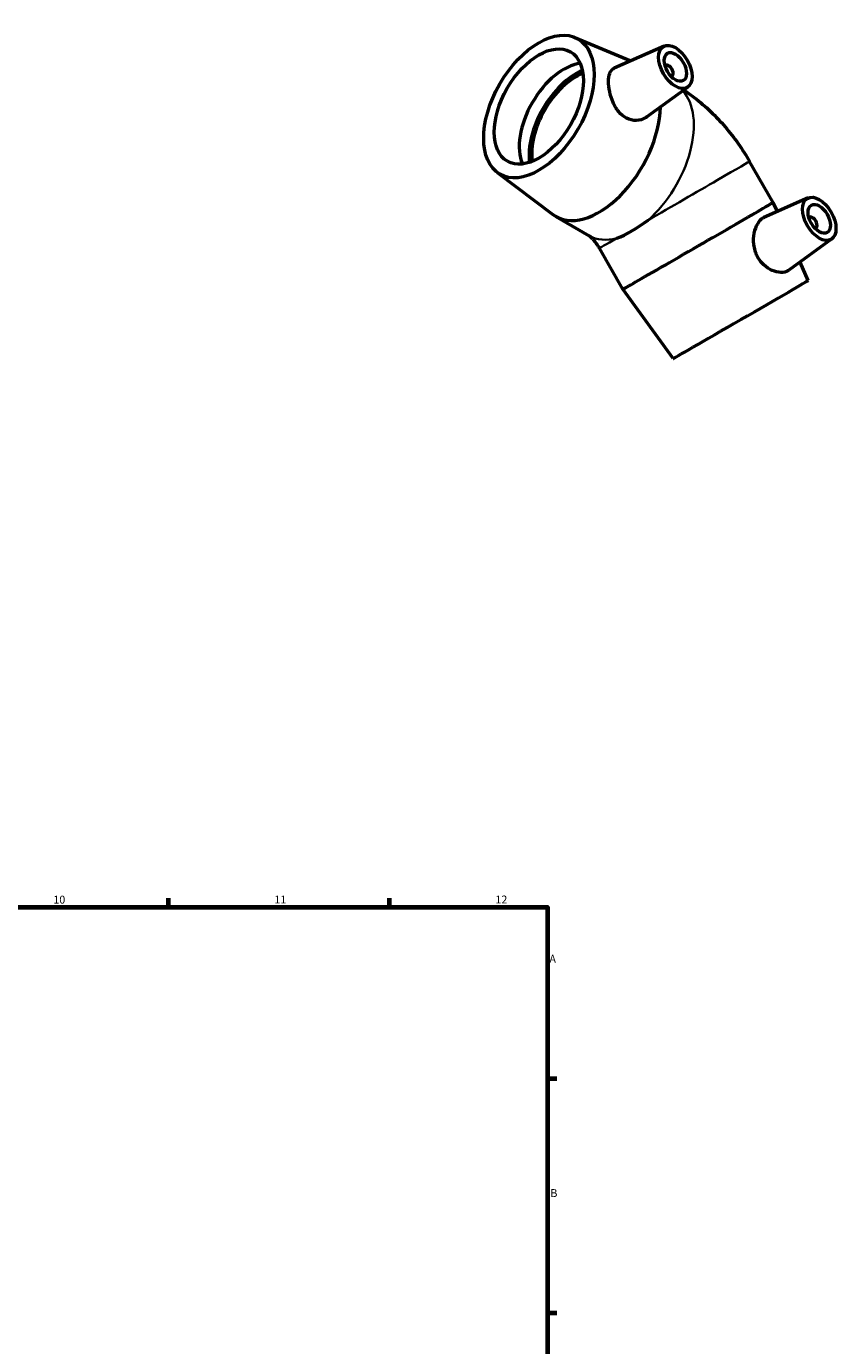
# Model space of a CAD drawing. Units: millimetres. Extents: x -109 to 1271, y -161 to 853.
# Drawn here: x 656 to 913, y 435 to 853 of the extents above; entities that cross this region are included whole.
import ezdxf

# ---------------------------------------------------------------- set-up
doc = ezdxf.new("R2010")
doc.units = ezdxf.units.MM
for name, color, linetype, lineweight in [('Border (ISO)', 7, 'Continuous', 70), ('Visible (ISO)', 7, 'Continuous', 50), ('Visible Narrow (ISO)', 7, 'Continuous', 35)]:
    doc.layers.add(name, color=color, linetype=linetype, lineweight=lineweight)
doc.styles.add('Note Text (ISO)', font='tahoma.ttf')

# ---------------------------------------------------------------- blocks, each defined once
blk = doc.blocks.new('Borders Default Border')
at = {"layer": 'Border (ISO)'}
for p, q in [((700.83, 574), (700.83, 576.9)), ((770.92, 574), (770.92, 576.9)), ((821, 519.75), (823.9, 519.75)), ((821, 445.5), (823.9, 445.5))]:
    blk.add_line(p, q, dxfattribs=at)
at = {"layer": 'Border (ISO)', "flags": 128}
blk.add_lwpolyline([(20, 20), (20, 574), (821, 574), (821, 20), (20, 20)], dxfattribs=at)
at = {"layer": 'Border (ISO)', "color": 232, "true_color": 0xca0064, "char_height": 2.5, "attachment_point": 7, "style": 'Note Text (ISO)'}
for s, insert in [('10', (664.29, 574.35)), ('11', (734.37, 574.4)), ('12', (804.46, 574.4)), ('A', (821.59, 555.62)), ('B', (821.89, 481.38))]:
    blk.add_mtext(s, dxfattribs=dict(at, insert=insert))

msp = doc.modelspace()

# ---------------------------------------------------------------- linework, layer by layer
at = {"layer": 'Visible (ISO)'}
for p, q in [((829.668, 849.581), (847.38, 842.135)), ((858.026, 846.831), (842.085, 839.799)), ((858.409, 840.722), (858.234, 840.621)), ((860.405, 837.255), (860.231, 837.155)), ((865.497, 833.857), (852.479, 824.376)), ((805.03, 806.797), (822.654, 793.483)), ((892.552, 797.309), (885.052, 810.3)), ((903.654, 798.703), (889.609, 792.508)), ((893.865, 794.385), (892.552, 797.309)), ((823.612, 792.849), (834.219, 786.741)), ((904.037, 792.594), (903.863, 792.494)), ((906.034, 789.128), (905.859, 789.027)), ((844.921, 769.809), (837.421, 782.799)), ((911.125, 785.73), (897.478, 775.789)), ((903.671, 772.552), (901.048, 778.39)), ((860.802, 747.801), (844.921, 769.809))]:
    msp.add_line(p, q, dxfattribs=at)
for centre, major_axis in [((818.244, 827.674), (-12.351, -21.448)), ((818.244, 827.674), (-9.981, -17.332)), ((861.528, 840.21), (3.743, -6.499)), ((861.528, 840.21), (2.495, -4.333)), ((907.157, 792.082), (3.743, -6.499)), ((907.157, 792.082), (2.495, -4.333))]:
    msp.add_ellipse(centre, major_axis=major_axis, ratio=0.5780931, dxfattribs=at)
for centre, major_axis, ratio, start_param, end_param in [((826.164, 823.113), (9.981, 17.332), 0.5780931, 0.4063033, 2.7352893), ((859.407, 838.989), (-0.998, 1.733), 0.5780931, 2.9593736, 6.4654043), ((830.123, 820.833), (10.575, 18.363), 0.5780931, 0.6539307, 2.4876619), ((830.123, 820.833), (9.981, 17.332), 0.5780931, 0.6345615, 2.5070311), ((837.336, 816.68), (-13.723, -23.831), 0.5780931, 6.2109633, 8.6210647), ((868.737, 783.559), (-23.816, -13.75), 0.0015778, 0, 3.1415927), ((855.73, 806.087), (-20.05, -20.072), 0.3190471, 0.6106907, 1.1271794), ((905.036, 790.861), (-0.998, 1.733), 0.5780931, 2.9593736, 6.4654043), ((882.237, 760.177), (-21.434, -12.375), 0.0015778, 0.0001607, 3.1414319)]:
    msp.add_ellipse(centre, major_axis=major_axis, ratio=ratio, start_param=start_param, end_param=end_param, dxfattribs=at)
for points, knots in [([(846.049, 823.978), (845.171, 824.429), (844.303, 825.131), (842.83, 826.889), (842.221, 827.943), (841.305, 830.038), (840.936, 831.226), (840.458, 833.533), (840.347, 834.652), (840.347, 836.532), (840.458, 837.419), (840.936, 838.813), (841.305, 839.322), (841.864, 839.69), (841.971, 839.748), (842.085, 839.798)], [0, 0, 0, 0, 0.3419525, 0.3419525, 0.6839049, 0.6839049, 1.0288583, 1.0288583, 1.3738117, 1.3738117, 1.7187652, 1.7187652, 2.0637186, 2.0637186, 2.138459, 2.138459, 2.138459, 2.138459]), ([(864.153, 832.879), (865.311, 832.125), (866.429, 831.336), (869.344, 829.123), (871.073, 827.641), (874.345, 824.528), (875.888, 822.896), (878.801, 819.502), (880.171, 817.74), (882.74, 814.102), (883.94, 812.226), (885.052, 810.3)], [4.77695566, 4.77695566, 4.77695566, 4.77695566, 4.86946861, 4.86946861, 5.02654825, 5.02654825, 5.18362788, 5.18362788, 5.34070751, 5.34070751, 5.49778714, 5.49778714, 5.49778714, 5.49778714]), ([(852.478, 824.377), (852.316, 824.258), (852.149, 824.149), (851.165, 823.579), (850.162, 823.279), (848.078, 823.232), (847.001, 823.489), (846.049, 823.978)], [4.85640348, 4.85640348, 4.85640348, 4.85640348, 4.93380343, 4.93380343, 5.30423601, 5.30423601, 5.6746686, 5.6746686, 5.6746686, 5.6746686]), ([(897.477, 775.79), (897.391, 775.727), (897.302, 775.668), (896.635, 775.281), (895.866, 775.091), (894.127, 775.121), (893.16, 775.343), (891.362, 776.11), (890.408, 776.705), (888.73, 778.271), (888.01, 779.244), (886.945, 781.357), (886.567, 782.634), (886.27, 785.193), (886.344, 786.474), (886.771, 788.651), (887.145, 789.703), (888.117, 791.382), (888.712, 792.007), (889.41, 792.413), (889.509, 792.463), (889.609, 792.507)], [1.3184456, 1.3184456, 1.3184456, 1.3184456, 1.3738117, 1.3738117, 1.7187652, 1.7187652, 2.0637186, 2.0637186, 2.405671, 2.405671, 2.7476235, 2.7476235, 3.1180561, 3.1180561, 3.4884887, 3.4884887, 3.8498174, 3.8498174, 4.211146, 4.211146, 4.269111, 4.269111, 4.269111, 4.269111]), ([(834.173, 786.767), (834.188, 786.757), (834.215, 786.738), (834.347, 786.638), (834.508, 786.507), (834.907, 786.137), (835.144, 785.9), (835.658, 785.329), (835.937, 784.993), (836.508, 784.237), (836.799, 783.814), (837.194, 783.184), (837.309, 782.993), (837.421, 782.799)], [-1.47046128, -1.47046128, -1.47046128, -1.47046128, -1.41691392, -1.41691392, -1.27621951, -1.27621951, -1.13770339, -1.13770339, -0.99561091, -0.99561091, -0.84810956, -0.84810956, -0.78539816, -0.78539816, -0.78539816, -0.78539816])]:
    msp.add_open_spline(points, degree=3, knots=knots, dxfattribs=at)
at = {"layer": 'Visible Narrow (ISO)'}
for centre, major_axis, ratio, start_param, end_param in [((847.942, 810.572), (13.723, 23.831), 0.5780931, 4.1833015, 6.1083914), ((861.237, 796.55), (23.816, 13.75), 0.0015778, 4.3542427, 6.2831853), ((847.942, 810.572), (-13.723, -23.831), 0.5780931, 0, 0.5252201), ((861.237, 796.55), (-23.816, -13.75), 0.0015778, 0, 0.6961613)]:
    msp.add_ellipse(centre, major_axis=major_axis, ratio=ratio, start_param=start_param, end_param=end_param, dxfattribs=at)

# ---------------------------------------------------------------- block references
msp.add_blockref('Borders Default Border', (0, 0))

doc.saveas('drawing.dxf')
